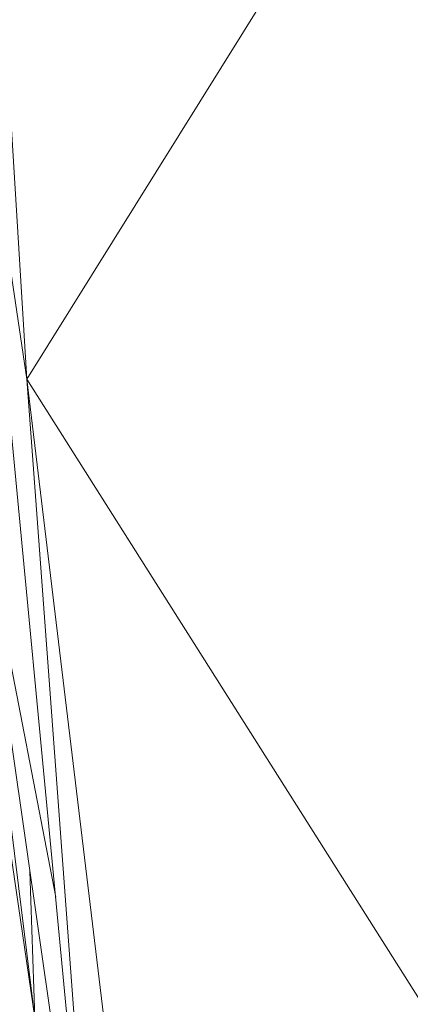
# Model space of a CAD drawing. Units: millimetres. Extents: x -1422 to 5298, y -2432 to 2320.
# Drawn here: x 14 to 20, y 644 to 660 of the extents above; entities that cross this region are included whole.
import ezdxf

# ---------------------------------------------------------------- set-up
doc = ezdxf.new("R2010")
doc.units = ezdxf.units.MM

# ---------------------------------------------------------------- blocks, each defined once
blk = doc.blocks.new('10016_DWG-433752-Level 1')
at = {"lineweight": 9}
for p, q in [((-79.313, -5.565), (-79.958, 5.015)), ((-79.313, -5.565), (-72.96, 4.636)), ((-80.267, 0.84), (-78.116, -21.685)), ((-80.267, 0.84), (-79.313, -5.565)), ((-70.064, -20.198), (-79.313, -5.565)), ((-78.116, -21.685), (-79.313, -5.565)), ((-79.313, -5.565), (-76.787, -26.496)), ((-78.116, -21.685), (-80.267, -6.725)), ((-78.835, -14.154), (-80.267, -6.725)), ((-80.2, -7.926), (-79.182, -16.153)), ((-79.182, -16.153), (-79.974, -10.738)), ((-79.182, -16.153), (-79.261, -13.719))]:
    blk.add_line(p, q, dxfattribs=at)

msp = doc.modelspace()

# ---------------------------------------------------------------- block references
at = {"lineweight": 9}
msp.add_blockref('10016_DWG-433752-Level 1', (93, 660), dxfattribs=at)

doc.saveas('drawing.dxf')
